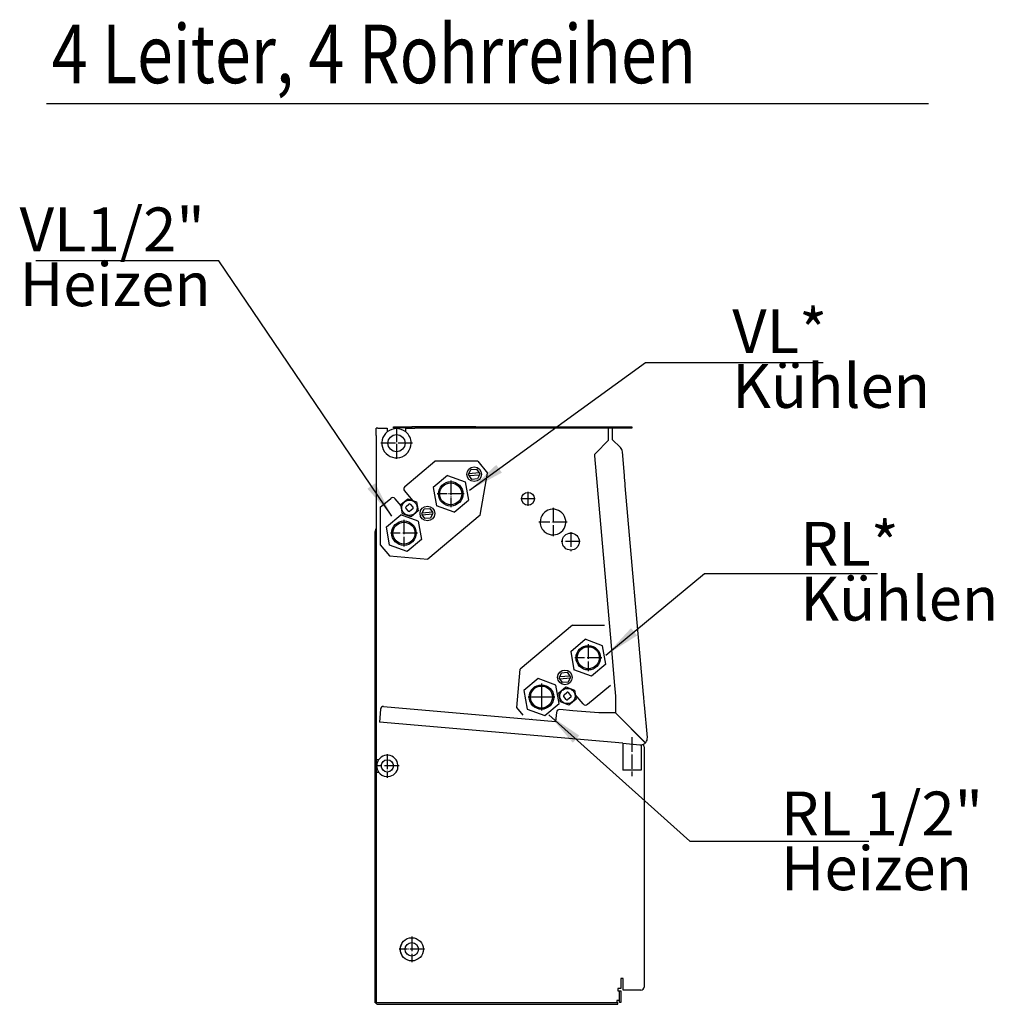
# Model space of a CAD drawing. Units: inches. Extents: x -2340 to 4788, y -3816 to 1224.
# Drawn here: x 377 to 1177, y -2770 to -1962 of the extents above; entities that cross this region are included whole.
import ezdxf

# ---------------------------------------------------------------- set-up
doc = ezdxf.new("R2010")
doc.units = ezdxf.units.IN
doc.linetypes.add('DOT_CENTER', pattern=[14, 12, -1, 0, -1])
doc.layers.add('1', color=7, linetype='Continuous')
doc.styles.add('CONVERTER_11', font='txt.shx', dxfattribs={"width": 0.81})
doc.styles.add('CONVERTER_14', font='txt.shx', dxfattribs={"width": 0.7200000000000001})
doc.dimstyles.get("Standard").update_dxf_attribs({"dimtxt": 0.18, "dimasz": 0.18, "dimexe": 0.18, "dimexo": 0.0625, "dimgap": 0.09, "dimtad": 0, "dimtih": 1, "dimtoh": 1, "dimdec": 4, "dimzin": 0, "dimdsep": 46, "dimtxsty": 'Standard', "dimcen": 0.09, "dimadec": 0, "dimazin": 0, "dimtfac": 1, "dimtdec": 4, "dimtofl": 0, "dimtmove": 0, "dimatfit": 3, "dimfxl": 1, "dimtolj": 1, "dimtzin": 0, "dimarcsym": 0})

msp = doc.modelspace()

# ---------------------------------------------------------------- linework, layer by layer
at = {"color": 3, "linetype": 'Continuous'}
for p, q in [((684.1679515018799, -2296.938620494624), (684.1679515018799, -2295.934906949777)), ((684.1679515018799, -2295.934906949777), (699.2236546746047, -2295.934906949777)), ((701.7329385367258, -2295.934906949777), (699.2236546746047, -2295.934906949777)), ((699.2236546746047, -2296.938620494624), (699.2236546746047, -2295.934906949777)), ((751.8182444247137, -2295.934906949777), (701.7329385367258, -2295.934906949777)), ((751.8182444247137, -2295.934906949777), (879.8920927474697, -2295.934906949781)), ((879.8920927474697, -2295.934906949781), (879.8920927474697, -2297.189548880839)), ((671.3706038050387, -2297.214641719463), (670.1159618739749, -2297.214641719463)), ((670.1159618739749, -2303.236922988549), (670.1159618739749, -2297.214641719463)), ((670.1159618739749, -2303.236922988549), (670.1159618739749, -2321.027745571006)), ((671.3706038050387, -2297.214641719463), (672.9765454767947, -2297.214641719463)), ((672.9765454767947, -2297.214641719463), (679.1493837776178, -2297.214641719463)), ((679.1493837776178, -2297.214641719463), (679.1493837776178, -2300.082756187444)), ((699.2236546746047, -2296.938620494624), (684.1679515018799, -2296.938620494624)), ((699.2236546746047, -2297.189548880839), (699.2236546746047, -2296.938620494624)), ((860.8215353953298, -2298.544562166381), (860.8215353953298, -2296.93862049463)), ((860.8215353953268, -2306.959321105451), (860.8215353953298, -2298.544562166381)), ((863.8326760298829, -2296.93862049463), (863.8326760298747, -2306.3993901698)), ((860.8215353953268, -2306.959321105451), (849.9198378205878, -2317.861018680173)), ((870.4497801494689, -2313.016494289398), (863.8326760298747, -2306.3993901698)), ((849.1944341759657, -2319.854048813771), (862.8119131016298, -2475.502545167049)), ((873.7698818463367, -2335.877308978985), (872.0746843134299, -2316.501112514178)), ((670.1159618739749, -2321.027745571006), (670.1159618739749, -2337.487210203213)), ((873.9229707954747, -2337.627123674608), (873.7698818463367, -2335.877308978985)), ((670.1159618739749, -2337.487210203213), (670.1159618739749, -2379.424874706735)), ((874.3603677930067, -2342.626594233512), (873.9229707954747, -2337.627123674608)), ((874.5120419786577, -2344.360238108503), (874.3603677930067, -2342.626594233512)), ((889.5161737575269, -2515.858249099691), (874.5134567421447, -2344.376408929136)), ((669.1122483291398, -2381.481875362164), (669.1122483291398, -2382.033579777622)), ((669.1122483291398, -2403.905444746571), (669.1122483291398, -2382.033579777622)), ((669.1122483291398, -2405.590611724553), (669.1122483291398, -2403.905444746571)), ((669.1122483291398, -2408.85268074531), (669.1122483291398, -2405.590611724553)), ((669.1122483291398, -2412.114749766067), (669.1122483291398, -2408.85268074531)), ((669.1122483291398, -2413.799916744048), (669.1122483291398, -2412.114749766067)), ((669.1122483291398, -2768.934914959955), (669.1122483291398, -2413.799916744048)), ((862.8119131016298, -2475.502545167049), (865.4296984356528, -2505.423968452516)), ((865.4296984356528, -2505.423968452516), (866.4637275311958, -2517.242975097236)), ((866.4637275311958, -2517.242975097236), (866.4637275311958, -2530.921582806541)), ((889.6692627066569, -2517.608063795308), (889.5161737575269, -2515.858249099691)), ((890.1066597041898, -2522.607534354218), (889.6692627066569, -2517.608063795308)), ((673.5062854577358, -2527.905600808288), (672.5880537419747, -2538.401037345479)), ((676.0955042350118, -2525.616611486706), (798.5668939366047, -2536.331469691939)), ((831.4912318822188, -2529.136500340994), (820.6222215413719, -2528.185585152412)), ((852.7129116654709, -2530.993156743014), (831.4912318822188, -2529.136500340994)), ((890.2583338898447, -2524.341178229206), (890.1066597041898, -2522.607534354218)), ((892.5936380211339, -2551.033826592895), (890.2597486533308, -2524.357349049838)), ((872.3956683931009, -2555.888318388363), (672.5880537419747, -2538.401037345479)), ((798.5668939366047, -2536.331469691939), (817.2476922668328, -2537.965827771463)), ((817.9037877631478, -2530.4666219331), (817.2476922668328, -2537.965827771463)), ((866.3921558626738, -2530.993156743014), (852.7129116654709, -2530.993156743014)), ((867.7036324296149, -2532.304674867974), (866.3921558626738, -2530.993156743014)), ((872.3956683931009, -2555.888318388363), (872.3949737190648, -2577.811001227748)), ((872.3956683931009, -2555.888318388363), (886.5041689272038, -2557.123102730101)), ((887.4513323579098, -2557.125889765719), (887.4506768842479, -2577.81147830467)), ((889.9292281959557, -2558.89025162104), (889.9292281959557, -2572.056503136996)), ((879.9228253016557, -2577.811239766208), (872.3949737190648, -2577.811001227748)), ((887.4506768842479, -2577.81147830467), (879.9228253016557, -2577.811239766208)), ((889.9292281959557, -2572.056503136996), (889.9292281959557, -2573.511887777815)), ((889.9292281959557, -2573.511887777815), (889.9292281959557, -2575.469129190278)), ((889.9292281959557, -2575.469129190278), (889.9292281959557, -2577.426370602733)), ((889.9292281959557, -2577.426370602733), (889.9292281959557, -2578.881755243549)), ((889.9292281959557, -2578.881755243549), (889.9292281959557, -2732.650670312866)), ((889.9292281959557, -2732.650670312866), (889.9292281959557, -2734.106054953687)), ((889.9292281959557, -2734.106054953687), (889.9292281959557, -2736.063296366146)), ((889.9292281959557, -2736.063296366146), (889.9292281959557, -2738.020537778596)), ((889.9292281959557, -2738.020537778596), (889.9292281959557, -2739.475922419417)), ((889.9292281959557, -2739.475922419417), (889.9292281959557, -2756.037195908646)), ((872.8660979335208, -2758.646851125262), (872.8660979335208, -2749.11157244918)), ((870.8586708438228, -2759.148707897681), (870.8586708438578, -2762.962819368127)), ((870.8586708438578, -2762.962819368127), (870.8586708438578, -2765.371731875732)), ((887.3195729793478, -2758.646851125257), (872.8660979335208, -2758.646851125262)), ((669.4916032642737, -2768.934914959951), (669.1122483291398, -2768.934914959955)), ((671.7219035457698, -2770.189556891025), (697.2342434324879, -2770.189556891014)), ((684.4188798881647, -2770.189556890929), (698.2199411297657, -2770.189556890922)), ((697.2342434324879, -2770.189556891014), (868.3493869817017, -2770.189556891025)), ((698.2199411297657, -2770.189556890922), (859.8178218504519, -2770.189556890925)), ((867.5966018230589, -2766.92748787026), (867.5966018230589, -2767.328973288198)), ((867.9980872410039, -2766.92748787026), (867.5966018230589, -2766.92748787026)), ((867.5966018230589, -2767.328973288198), (867.5966018229327, -2768.934914959963)), ((869.6040289127608, -2766.92748787026), (867.9980872410039, -2766.92748787026)), ((868.3493869817017, -2770.189556890925), (868.3493869817017, -2768.934914959963)), ((870.8586708438578, -2765.371731875732), (870.8586708438578, -2766.927487870269)), ((870.8586708438578, -2766.927487870269), (870.8586708438228, -2768.83454360548))]:
    msp.add_line(p, q, dxfattribs=at)
at = {"color": 6, "linetype": 'Continuous'}
for p, q in [((694.2050869503618, -2297.214641719463), (699.2236546746047, -2297.214641719463)), ((694.2050869503618, -2300.082756187444), (694.2050869503618, -2297.214641719463)), ((699.2236546746047, -2297.189548880839), (701.7329385367258, -2297.189548880839)), ((859.3159650780598, -2297.189548880839), (701.7329385367258, -2297.189548880839)), ((860.8215353953298, -2297.189548880839), (859.3159650780598, -2297.189548880839)), ((860.8215353953298, -2296.93862049463), (862.4274770670908, -2296.938620494624)), ((862.4274770670908, -2296.938620494624), (863.8326760298829, -2296.93862049463)), ((879.8920927474697, -2297.189548880839), (863.8326760298829, -2297.189548880839)), ((745.8205760688878, -2335.352312418905), (746.1879333702087, -2334.56451214393)), ((746.3191524694747, -2336.0643533116), (745.8205760688878, -2335.352312418905)), ((746.1879333702087, -2334.56451214393), (747.7798150092548, -2331.150710952369)), ((754.5586258218888, -2333.832171448546), (746.1879333702087, -2334.56451214393)), ((746.3191524694747, -2336.0643533116), (754.6898449211477, -2335.332012616221)), ((748.4796502053129, -2339.149863846617), (746.3191524694747, -2336.0643533116)), ((747.7798150092548, -2331.150710952369), (752.3981280860479, -2330.74666091353)), ((752.3981280860479, -2330.74666091353), (754.5586258218888, -2333.832171448546)), ((754.6898449211477, -2335.332012616221), (753.0979632820978, -2338.745813807781)), ((754.5586258218888, -2333.832171448546), (755.0572022224568, -2334.544212341242)), ((755.0572022224568, -2334.544212341242), (754.6898449211477, -2335.332012616221)), ((753.0979632820978, -2338.745813807781), (748.4796502053129, -2339.149863846617)), ((690.2001920700928, -2359.944558810771), (695.9711309721569, -2355.102166106504)), ((691.5083577160559, -2367.363534855775), (690.2001920700928, -2359.944558810771)), ((694.5130262670858, -2361.566681138177), (696.8196938176358, -2359.63115724727)), ((695.9711309721569, -2355.102166106504), (703.0502355201799, -2357.678749447251)), ((698.2337576314538, -2359.754871800476), (700.1692815223568, -2362.061539351023)), ((703.0502355201799, -2357.678749447251), (704.3584011661397, -2365.097725492246)), ((698.5874622640748, -2369.94011819651), (691.5083577160559, -2367.363534855775)), ((694.3893117138788, -2362.980744951999), (696.3248356047937, -2365.287412502541)), ((700.0455669691497, -2363.475603164841), (697.7388994186077, -2365.411127055751)), ((704.3584011661397, -2365.097725492246), (698.5874622640748, -2369.94011819651)), ((707.3761168931259, -2367.611043934099), (707.7434741944479, -2366.823243659123)), ((707.8746932937057, -2368.323084826794), (707.3761168931259, -2367.611043934099)), ((707.7434741944479, -2366.823243659123), (709.3353558334928, -2363.409442467555)), ((716.1141666461198, -2366.090902963741), (707.7434741944479, -2366.823243659123)), ((707.8746932937057, -2368.323084826794), (716.2453857453828, -2367.590744131409)), ((710.0351910295509, -2371.408595361815), (707.8746932937057, -2368.323084826794)), ((709.3353558334928, -2363.409442467555), (713.9536689102819, -2363.005392428727)), ((713.9536689102819, -2363.005392428727), (716.1141666461198, -2366.090902963741)), ((716.2453857453828, -2367.590744131409), (714.6535041063358, -2371.004545322983)), ((716.1141666461198, -2366.090902963741), (716.6127430466998, -2366.802943856435)), ((716.6127430466998, -2366.802943856435), (716.2453857453828, -2367.590744131409)), ((714.6535041063358, -2371.004545322983), (710.0351910295509, -2371.408595361815)), ((670.1159618739717, -2379.422757484236), (670.1159618759638, -2768.934914959958)), ((670.1159618739867, -2381.481875362164), (670.1159618739867, -2382.033579777622)), ((820.6490494909177, -2501.378838193333), (822.2409311299667, -2497.965037001772)), ((822.2409311299667, -2497.965037001772), (826.8592442067549, -2497.56098696294)), ((826.8592442067549, -2497.56098696294), (829.0197419425928, -2500.646497497957)), ((820.2816921895959, -2502.166638468312), (820.6490494909177, -2501.378838193333)), ((820.7802685901748, -2502.87867936101), (820.2816921895959, -2502.166638468312)), ((829.0197419425928, -2500.646497497957), (820.6490494909177, -2501.378838193333)), ((820.7802685901748, -2502.87867936101), (829.1509610418478, -2502.146338665626)), ((822.9407663260207, -2505.964189896024), (820.7802685901748, -2502.87867936101)), ((827.5590794028059, -2505.560139857193), (822.9407663260207, -2505.964189896024)), ((829.1509610418478, -2502.146338665626), (827.5590794028059, -2505.560139857193)), ((829.0197419425928, -2500.646497497957), (829.5183183431687, -2501.358538390648)), ((829.5183183431687, -2501.358538390648), (829.1509610418478, -2502.146338665626)), ((819.8802927611138, -2514.491284697263), (825.6512316631739, -2509.648891992998)), ((824.1931269581138, -2516.113407024664), (826.4997945086569, -2514.177883133752)), ((825.6512316631739, -2509.648891992998), (832.7303362111969, -2512.225475333742)), ((832.7303362111969, -2512.225475333742), (834.0385018571598, -2519.644451378737)), ((821.1884584070727, -2521.910260742262), (819.8802927611138, -2514.491284697263)), ((828.2675629550957, -2524.486844083001), (821.1884584070727, -2521.910260742262)), ((826.0049362958138, -2519.834138389025), (824.0694124049068, -2517.527470838481)), ((829.7256676601718, -2518.022329051329), (827.4190001096318, -2519.95785294224)), ((829.8493822133859, -2516.608265237507), (827.9138583224789, -2514.301597686964)), ((834.0385018571598, -2519.644451378737), (828.2675629550957, -2524.486844083001)), ((866.4637275311958, -2530.921582806541), (890.8866859263727, -2555.3453151154)), ((890.8156849327257, -2555.416316109056), (867.7036091986128, -2532.304672835523)), ((870.8586708438228, -2749.11157244918), (870.8586708438228, -2757.141280807983)), ((872.8660979335208, -2749.11157244918), (870.8586708438228, -2749.11157244918)), ((868.3493869817017, -2757.141280807983), (868.3493869817017, -2759.148707897681)), ((870.8586708438228, -2757.141280807983), (868.3493869817017, -2757.141280807983)), ((868.3493869817017, -2759.148707897681), (869.6040289127608, -2759.148707897681)), ((869.6040289127608, -2762.962819368122), (869.6040289127608, -2759.148707897681)), ((869.6040289127608, -2759.148707897681), (869.8953295331238, -2759.148707897681)), ((869.6040289127608, -2765.371731875728), (869.6040289127608, -2762.962819368122)), ((869.8953295331238, -2759.148707897681), (870.8586708438228, -2759.148707897681)), ((674.1308160533669, -2768.934914959955), (669.4916032642737, -2768.934914959951)), ((868.3493869817017, -2768.934914959963), (674.1308160533669, -2768.934914959955)), ((869.6040289127608, -2766.92748787026), (869.6040289127608, -2765.371731875728)), ((869.6040289127608, -2767.897217974358), (869.6040289127608, -2766.92748787026)), ((869.6040289127608, -2768.834543605484), (869.6040289127608, -2767.897217974358)), ((869.8108025254579, -2768.83454360548), (869.6040289127608, -2768.834543605484)), ((870.8586708438228, -2768.83454360548), (869.8108025254579, -2768.83454360548))]:
    msp.add_line(p, q, dxfattribs=at)
at = {"color": 2, "linetype": 'Continuous'}
for p, q in [((693.4456443551677, -2345.101442450283), (718.2180721427179, -2324.314907430382)), ((753.3087397294408, -2324.314907430382), (718.2180721427179, -2324.314907430382)), ((753.3087397294408, -2324.314907430382), (761.4090438647178, -2333.968473984701)), ((728.5500085104908, -2335.954335591482), (716.7861829016177, -2345.825357321116)), ((728.5500085104908, -2335.954335591482), (742.9804908583068, -2341.206601632194)), ((755.3156133851659, -2368.526035482505), (761.4090438647178, -2333.968473984701)), ((742.9804908583068, -2341.206601632194), (745.6471362135368, -2356.329898954622)), ((693.1363579721327, -2348.636601984835), (699.7006251489689, -2356.459590975569)), ((716.7861829016177, -2345.825357321116), (719.4528282568398, -2360.948654643552)), ((673.3780308947358, -2361.940169503544), (681.9123066024448, -2354.779061904841)), ((690.3805386698599, -2360.967355201446), (685.4474661369908, -2355.088348287872)), ((733.8833106046687, -2366.200920684265), (745.6471362135368, -2356.329898954622)), ((673.3780308947358, -2361.940169503544), (673.3780308947358, -2393.01481110978)), ((678.3417087325707, -2378.084101417171), (690.1055343414399, -2368.213079687539)), ((755.3156133851659, -2368.526035482505), (712.2964690746488, -2404.623383607019)), ((733.8833106046687, -2366.200920684265), (719.4528282568398, -2360.948654643552)), ((704.5360166892598, -2373.465345728248), (707.2026620444777, -2388.588643050681)), ((681.0083540877889, -2393.207398739603), (678.3417087325707, -2378.084101417171)), ((707.2026620444777, -2388.588643050681), (695.4388364356099, -2398.459664780319)), ((673.3780308947358, -2393.01481110978), (680.8070908407577, -2401.868419990057)), ((695.4388364356099, -2398.459664780319), (681.0083540877889, -2393.207398739603)), ((680.8070908407577, -2401.868419990057), (712.2964690746488, -2404.623383607019)), ((831.1236474393908, -2458.870501964392), (788.1045031288728, -2494.967850088902)), ((831.1236474393908, -2458.870501964392), (857.4836299149657, -2458.870501964392)), ((829.6917581982979, -2480.380951855115), (841.4555838071668, -2470.509930125475)), ((855.8860661549908, -2475.762196166193), (841.4555838071668, -2470.509930125475)), ((829.6917581982979, -2480.380951855115), (832.3584035535158, -2495.504249177551)), ((858.5527115102137, -2490.885493488629), (855.8860661549908, -2475.762196166193)), ((785.3495395119497, -2526.457228322804), (788.1045031288728, -2494.967850088902)), ((846.7888859013439, -2500.75651521826), (832.3584035535158, -2495.504249177551)), ((858.5527115102137, -2490.885493488629), (846.7888859013439, -2500.75651521826)), ((803.0111096381157, -2502.768674221534), (791.2472840292468, -2512.639695951169)), ((817.4415919859367, -2508.02094026225), (803.0111096381157, -2502.768674221534)), ((791.2472840292468, -2512.639695951169), (793.9139293844729, -2527.7629932736)), ((820.1082373411617, -2523.144237584686), (817.4415919859367, -2508.02094026225)), ((843.4487608943037, -2523.868165036392), (862.2133154223058, -2508.122834252742)), ((839.9136013597548, -2523.558878653364), (833.3493123925958, -2515.735863693927)), ((790.6801807311527, -2532.810039146621), (785.3495395119497, -2526.457228322804)), ((793.9139293844729, -2527.7629932736), (808.3444117322928, -2533.015259314318)), ((808.3444117322928, -2533.015259314318), (820.1082373411617, -2523.144237584686))]:
    msp.add_line(p, q, dxfattribs=at)
at = {"color": 1, "linetype": 'Continuous'}
for p, q in [((671.9420146056717, -2569.446847921126), (670.1159618739749, -2569.446847921126)), ((670.1159618739749, -2579.483983369621), (671.9420146056717, -2579.483983369621))]:
    msp.add_line(p, q, dxfattribs=at)
at = {"color": 6, "linetype": 'Continuous'}
for centre, radius in [((686.6772353639898, -2309.485039805262), 7.025994813943953), ((750.4388891454468, -2334.948262380256), 6.022281269084325), ((731.2166595578109, -2351.07762813768), 10.0371354484924), ((731.2166595578109, -2351.07762813768), 9.033421903641358), ((697.2792966181197, -2362.521142151511), 6.273162087525269), ((711.9944299696889, -2367.206993895462), 6.022281269094301), ((692.7721853887527, -2383.336372233742), 10.03713544849801), ((692.7721853887527, -2383.336372233742), 9.0334219036499), ((844.1222348542768, -2485.633222671896), 10.03713544849151), ((844.1222348542768, -2485.633222671896), 9.033421903643799), ((824.9000052663808, -2501.762588429476), 6.022281269092181), ((805.6777606852257, -2517.891966767951), 10.03713544849048), ((805.6777606852257, -2517.891966767951), 9.033421903649607), ((826.9593973091479, -2517.067868037995), 6.273209655304282), ((679.1493837776287, -2574.465415645378), 5.018567724243935), ((699.2236546745888, -2725.022447372789), 5.520424496669875)]:
    msp.add_circle(centre, radius, dxfattribs=at)
at = {"color": 2, "linetype": 'Continuous'}
for centre, radius in [((794.5764414352799, -2355.154006095871), 5.269496110458022), ((829.7064155049919, -2390.28398016559), 7.025994813949183)]:
    msp.add_circle(centre, radius, dxfattribs=at)
at = {"color": 1, "linetype": 'Continuous'}
msp.add_circle((699.2236546745888, -2725.022447372789), 9.5352786760659, dxfattribs=at)
for centre, radius, start, end in [((686.6772353639898, -2309.485039805262), 12.04456253818864, 128.6821874535143, 0), ((686.6772353639898, -2309.485039805262), 12.04456253818864, 51.3178125464857, 128.6821874535143), ((686.6772353639898, -2309.485039805262), 12.04456253818694, 0, 51.3178125464857), ((815.1525691046837, -2374.224563448011), 10.53899222092195, 180, -152.8447377371521), ((815.1525691046837, -2374.224563448011), 10.53899222092054, -152.8447377371521, -127.1552622628144), ((679.1493837776287, -2574.465415645378), 8.782493517434602, 145.1500954209238, -145.1500954209725), ((679.1493837776287, -2574.465415645378), 8.782493517426568, -95.00000000003999, 145.1500954209238), ((679.1493837776287, -2574.465415645378), 8.782493517429405, -145.1500954209725, -95.00000000003999), ((699.2236546745888, -2725.022447372789), 9.535278676064255, 145.1500954209742, -145.1500954209451)]:
    msp.add_arc(centre, radius, start, end, dxfattribs=at)
at = {"color": 3, "linetype": 'Continuous'}
for centre, radius, start, end in [((851.6941694554149, -2319.635350315008), 2.509283862125808, 134.9999999998715, -175.0000000001064), ((866.4752772874498, -2316.990997151414), 5.62079585115799, 4.999999999949741, 44.99999999997706), ((671.7219035457427, -2381.481875362164), 2.609655216607192, 130.0000000001171, 180), ((676.0060207371888, -2528.124299307058), 2.509283862125891, 87.95634358531132, 174.9999999999486), ((820.4035230426008, -2530.68532043187), 2.509283862127178, 84.99999999993786, 174.9999999999589), ((805.6777831749779, -2517.891947896806), 20.0742708969841, -114.9567071129483, -113.9252295647347), ((886.9942309951529, -2551.523711230133), 5.62079585115982, -85.33537000513934, 4.999999999972022), ((886.9942309951529, -2551.523711230133), 5.62079585115465, -95.00181555740008, -85.33537000513934), ((887.3195729793478, -2558.789880266554), 2.609655216607962, 0, 50.35764014163126), ((887.3195729793478, -2756.037195908646), 2.609655216610918, -90, 0), ((671.7219035457698, -2767.579901674452), 2.609655216598764, -148.7193328490386, -95.51773437479217)]:
    msp.add_arc(centre, radius, start, end, dxfattribs=at)
at = {"color": 2, "linetype": 'Continuous'}
for centre, radius, start, end in [((695.0585809309229, -2347.023665409075), 2.509283862124126, 129.9999999998624, -140.0000000000201), ((683.5252431781968, -2356.701284863631), 2.509283862127858, 39.99999999989929, 129.99999999984), ((815.1525691046837, -2374.224563448011), 10.53899222091617, -127.1552622628144, 180), ((841.8358243185438, -2521.945942077607), 2.509283862122857, -140.0000000000591, -49.99999999994735)]:
    msp.add_arc(centre, radius, start, end, dxfattribs=at)
at = {"color": 6, "linetype": 'Continuous'}
for centre, radius, start, end in [((697.4648684479388, -2360.400046430784), 1.003713544852233, 40.00000000019953, 130.0000000000042), ((695.1582008973927, -2362.335570321694), 1.003713544852749, 130.0000000000731, -139.999999999898), ((697.0937247882997, -2364.642237872238), 1.003713544841758, -139.9999999997054, -49.99999999972698), ((699.4003923388508, -2362.706713981327), 1.003713544845195, -50.00000000015807, 40.00000000035428), ((827.1449691389679, -2514.946772317267), 1.00371354484559, 40.00000000011108, 130.0000000003188), ((824.8383015884177, -2516.882296208175), 1.00371354484632, 130.0000000001608, -139.9999999997497), ((826.7738254793288, -2519.188963758726), 1.003713544846386, -140.0000000001982, -49.99999999999579), ((829.0804930298758, -2517.25343986781), 1.003713544847476, -50.00000000048756, 40.00000000014445)]:
    msp.add_arc(centre, radius, start, end, dxfattribs=at)
at = {"layer": '1', "color": 1, "linetype": 'Continuous'}
msp.add_line((399.3931851981137, -2030.612006343542), (1123.393185198114, -2030.612006343542), dxfattribs=at)
at = {"layer": '1', "color": 1, "linetype": 'DOT_CENTER'}
for p, q in [((686.6772353639898, -2296.236021013254), (686.6772353639898, -2322.734058597272)), ((699.9262541559968, -2309.485039805262), (673.4282165719827, -2309.485039805262)), ((731.2166595578109, -2340.03677914434), (731.2166595578109, -2362.118477131016)), ((742.2575085511509, -2351.07762813768), (720.1758105644698, -2351.07762813768)), ((794.5764414352799, -2349.357560374365), (794.5764414352799, -2360.950451817379)), ((800.3728871567859, -2355.154006095871), (788.7799957137787, -2355.154006095871)), ((815.1525691046837, -2362.631672005), (815.1525691046837, -2385.81745489101)), ((815.1525691046837, -2362.631672005), (815.1525691046837, -2385.81745489101)), ((815.1525691046837, -2362.631672005), (815.1525691046837, -2385.81745489101)), ((692.7721853887527, -2372.295523240402), (692.7721853887527, -2394.377221227082)), ((826.7454605476859, -2374.224563448006), (803.5596776616718, -2374.224563448006)), ((826.7454605476859, -2374.224563448006), (803.5596776616718, -2374.224563448006)), ((826.7454605476859, -2374.224563448006), (803.5596776616718, -2374.224563448006)), ((703.8130343820977, -2383.336372233742), (681.7313363954119, -2383.336372233742)), ((829.7064155049919, -2382.555385870252), (829.7064155049919, -2398.01257446093)), ((837.4350098003277, -2390.28398016559), (821.9778212096509, -2390.28398016559)), ((844.1222348542768, -2474.592373678556), (844.1222348542768, -2496.674071665237)), ((855.1630838476168, -2485.633222671896), (833.0813858609398, -2485.633222671896)), ((805.6777456923697, -2512.636535227643), (805.6777456923697, -2523.147423469397)), ((805.6777606852257, -2506.85111777461), (805.6777606852257, -2528.932815761295)), ((816.7186096785657, -2517.891966767951), (794.6369116918848, -2517.891966767951)), ((810.9331898132499, -2517.89197934852), (800.4223015715007, -2517.89197934852)), ((879.9236790012709, -2550.869989205095), (879.9226662759519, -2582.829807487938)), ((679.1493837776287, -2564.804672776198), (679.1493837776287, -2584.126158514549)), ((688.8101266468008, -2574.465415645378), (669.4886409084578, -2574.465415645378)), ((699.2236546745888, -2714.533640829116), (699.2236546745888, -2735.511253916468)), ((699.2236546745888, -2714.533640829116), (699.2236546745888, -2735.511253916468)), ((709.7124612182628, -2725.022447372789), (688.7348481309158, -2725.022447372789)), ((709.7124612182628, -2725.022447372789), (688.7348481309158, -2725.022447372789))]:
    msp.add_line(p, q, dxfattribs=at)
at = {"layer": '1', "color": 2, "linetype": 'Continuous'}
msp.add_line((704.5360166892598, -2373.465345728248), (690.1055343414399, -2368.213079687539), dxfattribs=at)
at = {"layer": '1', "color": 1}
for points in [[(768.5529107887074, -2327.249806387986), (773.1969544586439, -2333.639597216121), (746.6072926425448, -2348.082208704851)], [(662.7466921332832, -2346.777129611921), (669.2847366870545, -2342.344236442838), (682.8512976703338, -2369.391372431624)], [(879.1971558119106, -2461.307164199412), (884.2405907575838, -2467.386665197386), (858.6296759304108, -2483.501260563829)], [(836.7033292296006, -2549.539225222107), (831.4309922932499, -2555.421319378544), (811.7276903213289, -2532.456584816346)]]:
    msp.add_solid(points, dxfattribs=at)

# ---------------------------------------------------------------- texts
at = {"layer": '1', "color": 3, "style": 'CONVERTER_11', "width": 0.81}
msp.add_text('4 Leiter, 4 Rohrreihen', height=48, dxfattribs=at).set_placement((403.595695404285, -2013.876888838143))
at = {"layer": '1', "color": 3, "char_height": 36, "attachment_point": 7, "line_spacing_factor": 0.7503001200480193, "style": 'CONVERTER_14'}
for s, insert in [('VL1/2"\\PHeizen', (377.3098737322808, -2208.211893773313)), ('VL*\\PKühlen', (962.2823087367568, -2291.720619861699)), ('RL*\\PKühlen', (1018.244962001154, -2466.339275304862)), ('RL 1/2"\\PHeizen', (1002.22679732446, -2687.765236015104))]:
    msp.add_mtext(s, dxfattribs=dict(at, insert=insert))

# ---------------------------------------------------------------- leaders
at = {"layer": '1', "color": 1, "linetype": 'Continuous', "has_arrowhead": 0}
for points in [[(682.8512976703338, -2369.391372431624), (540.7975087556657, -2159.877187106011), (390.5256737748792, -2159.877187106011)], [(746.6072926425448, -2348.082208704851), (891.0523203459619, -2243.100835354401), (1036.801770775497, -2243.100835354401)], [(858.6296759304108, -2483.501260563829), (939.3861028379448, -2416.507310618121), (1081.400890900436, -2416.507310618121)], [(811.7276903213289, -2532.456584816346), (927.5364734041208, -2636.260248675284), (1074.320775607962, -2636.260248675284)]]:
    msp.add_leader(points, dimstyle='Standard', dxfattribs=at)

doc.saveas('drawing.dxf')
